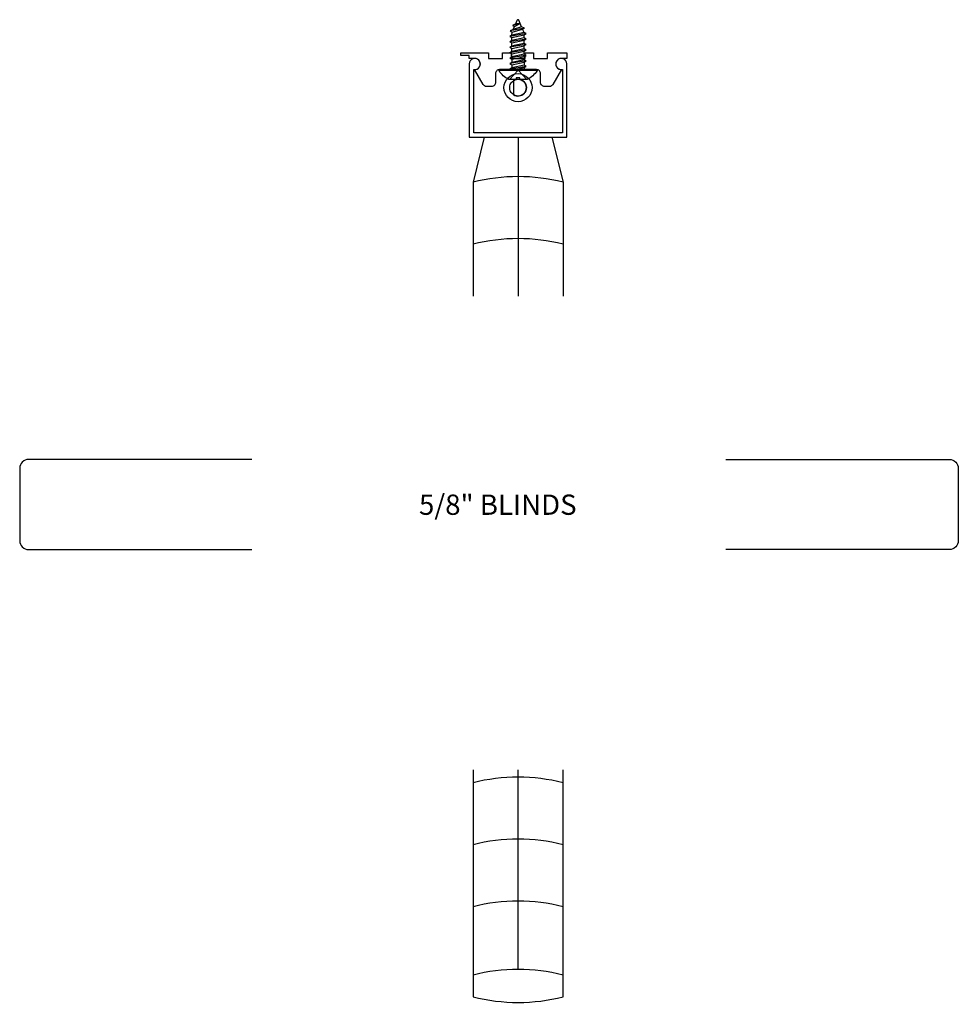
# Model space of a CAD drawing. Units: inches. Extents: x -3.26 to 3.26, y -3.27 to 3.56.
import ezdxf

# ---------------------------------------------------------------- set-up
doc = ezdxf.new("R2010")
doc.units = ezdxf.units.IN
doc.header["$LTSCALE"] = 0.5
doc.header["$MEASUREMENT"] = 0
for name, color, linetype in [('ZE-ANNO-NOTE', 1, 'Continuous'), ('ZE-GLAZ-FSNR', 3, 'Continuous'), ('ZE-GLAZ-HDWR', 2, 'Continuous'), ('ZE-GLAZ-XTRU', 7, 'Continuous')]:
    doc.layers.add(name, color=color, linetype=linetype)
doc.styles.add('SIMPLEX', font='simplex.shx')

# ---------------------------------------------------------------- blocks, each defined once
blk = doc.blocks.new('CLIP')
at = {"layer": 'ZE-GLAZ-XTRU'}
blk.add_lwpolyline([(0.3022, -0.1162), (0.2425, -0.2197, -0.267949), (0.2181, -0.2337), (0.1844, -0.2337, -0.414214), (0.1562, -0.2056), (0.1562, -0.145, 0.414214), (0.1281, -0.1169), (-0.1281, -0.1169, 0.414214), (-0.1562, -0.145), (-0.1562, -0.2056, -0.414214), (-0.1844, -0.2337), (-0.2181, -0.2337, -0.267949), (-0.2425, -0.2197), (-0.3022, -0.1162, 1.025214), (-0.3003, -0.0388), (-0.3391, -0.0388), (-0.3391, -0.0194), (-0.3972, -0.0194), (-0.3972, 0), (-0.2044, 0), (-0.2044, -0.0388), (-0.1069, -0.0388), (-0.1069, 0), (-0.0487, 0), (-0.0487, -0.0388), (0.0487, -0.0388), (0.0487, 0), (0.1069, 0), (0.1069, -0.0388), (0.2044, -0.0388), (0.2044, 0), (0.3391, 0), (0.3391, -0.0388), (0.3003, -0.0388, 1.025214)], format="xyb", close=True, dxfattribs=at)
blk = doc.blocks.new('SCREWEL1')
at = {"layer": 'ZE-GLAZ-FSNR'}
for p, q in [((-0.0164, 0.3186), (-0.0064, 0.3427)), ((0.0246, 0.2965), (0.005, 0.3428)), ((0.0458, 0.2878), (-0.0553, 0.269)), ((-0.0334, 0.2795), (-0.0553, 0.269)), ((-0.0413, 0.2609), (0.0317, 0.2797)), ((0.0147, 0.3199), (-0.0389, 0.307)), ((-0.0164, 0.3186), (-0.0389, 0.307)), ((-0.0389, 0.307), (-0.0249, 0.2989)), ((-0.0334, 0.2795), (-0.0249, 0.2989)), ((0.0246, 0.2965), (-0.0334, 0.2795)), ((-0.0249, 0.2989), (0.0147, 0.3199)), ((0.0147, 0.3199), (-0.0164, 0.3186)), ((0.0458, 0.2878), (0.0246, 0.2965)), ((0.0317, 0.2797), (0.0458, 0.2878)), ((0.0419, 0.2579), (0.0317, 0.2797)), ((0.0559, 0.2498), (-0.0575, 0.2309)), ((-0.0435, 0.239), (-0.0575, 0.2309)), ((-0.0575, 0.2309), (-0.0435, 0.2228)), ((0.0559, 0.212), (-0.0575, 0.1931)), ((-0.0553, 0.269), (-0.0413, 0.2609)), ((-0.0435, 0.239), (-0.0413, 0.2609)), ((0.0419, 0.2579), (-0.0435, 0.239)), ((-0.0435, 0.2228), (0.0419, 0.2417)), ((-0.0435, 0.2012), (-0.0435, 0.2228)), ((0.0419, 0.2201), (-0.0435, 0.2012)), ((0.0559, 0.2498), (0.0419, 0.2579)), ((0.0419, 0.2417), (0.0559, 0.2498)), ((0.0419, 0.2201), (0.0419, 0.2417)), ((0.0559, 0.212), (0.0419, 0.2201)), ((0.0419, 0.2039), (0.0559, 0.212)), ((-0.0435, 0.2012), (-0.0575, 0.1931)), ((-0.0575, 0.1931), (-0.0435, 0.185)), ((0.0119, 0.1669), (-0.0575, 0.1553)), ((-0.0435, 0.1634), (-0.0575, 0.1553)), ((-0.0575, 0.1553), (-0.0435, 0.1472)), ((-0.0435, 0.185), (0.0419, 0.2039)), ((-0.0435, 0.1669), (-0.0435, 0.185)), ((-0.0278, 0.1669), (-0.0435, 0.1634)), ((-0.0435, 0.1634), (-0.0435, 0.1669)), ((-0.0435, 0.1472), (0.0419, 0.1661)), ((-0.0435, 0.1256), (-0.0435, 0.1472)), ((0.0419, 0.1445), (-0.0435, 0.1256)), ((0.0419, 0.1823), (-0.0278, 0.1669)), ((0.0559, 0.1742), (0.0119, 0.1669)), ((0.0419, 0.1823), (0.0419, 0.2039)), ((0.0559, 0.1742), (0.0419, 0.1823)), ((0.0419, 0.1661), (0.0432, 0.1669)), ((0.0419, 0.1445), (0.0419, 0.1661)), ((0.0559, 0.1364), (0.0419, 0.1445)), ((0.0432, 0.1669), (0.0559, 0.1742)), ((0.0559, 0.1364), (-0.0575, 0.1175)), ((-0.0435, 0.1256), (-0.0575, 0.1175)), ((-0.0575, 0.1175), (-0.0487, 0.1124)), ((-0.0487, 0.0847), (-0.0575, 0.0797)), ((-0.0487, 0.0811), (-0.0575, 0.0797)), ((-0.0575, 0.0797), (-0.0435, 0.0716)), ((-0.0487, 0.1124), (-0.0435, 0.1094)), ((0.0487, 0.0974), (-0.0487, 0.0811)), ((-0.0435, 0.0878), (-0.0487, 0.0847)), ((-0.0435, 0.1094), (-0.0096, 0.1169)), ((-0.0435, 0.0878), (-0.0435, 0.1094)), ((0.0419, 0.1067), (-0.0435, 0.0878)), ((-0.0435, 0.0716), (-0.0138, 0.0781)), ((-0.0435, 0.0716), (-0.0435, 0.0499)), ((0.0419, 0.0688), (-0.0435, 0.0499)), ((-0.0138, 0.0781), (0.0419, 0.0905)), ((-0.0096, 0.1169), (0.0419, 0.1283)), ((0.0419, 0.1283), (0.0559, 0.1364)), ((0.0419, 0.1169), (0.0419, 0.1283)), ((0.0419, 0.1067), (0.0419, 0.1169)), ((0.0487, 0.1027), (0.0419, 0.1067)), ((0.0419, 0.0905), (0.0487, 0.0944)), ((0.0419, 0.0905), (0.0419, 0.0781)), ((0.0419, 0.0781), (0.0419, 0.0688)), ((0.0559, 0.0607), (0.0419, 0.0688)), ((0.0559, 0.0986), (0.0487, 0.1027)), ((0.0487, 0.0944), (0.0559, 0.0986)), ((0.0559, 0.0986), (0.0487, 0.0974)), ((0.0559, 0.0607), (-0.0575, 0.0418)), ((-0.0435, 0.0499), (-0.0575, 0.0418)), ((-0.0575, 0.0418), (-0.0435, 0.0337)), ((0.0559, 0.0229), (-0.0575, 0.004)), ((-0.0435, 0.0121), (-0.0575, 0.004)), ((-0.0575, 0.004), (-0.0506, 0)), ((-0.0435, 0.0337), (0.0419, 0.0526)), ((-0.0435, 0.0337), (-0.0435, 0.0121)), ((0.0419, 0.031), (-0.0435, 0.0121)), ((-0.025, 0), (0.0419, 0.0148)), ((0.0419, 0.0526), (0.0559, 0.0607)), ((0.0419, 0.0526), (0.0419, 0.031)), ((0.0559, 0.0229), (0.0419, 0.031)), ((0.0419, 0.0148), (0.0559, 0.0229)), ((0.0419, 0.0148), (0.0419, 0)), ((0.1316, -0.0069), (-0.1316, -0.0069))]:
    blk.add_line(p, q, dxfattribs=at)
blk.add_lwpolyline([(0.0129, -0.056), (-0.0129, -0.056), (-0.0129, -0.0689), (-0.0575, -0.0689, -0.106753), (-0.0634, -0.0676, -0.152136), (-0.1316, -0.0069), (-0.1316, 0), (0.1316, 0), (0.1316, -0.0069, -0.152544), (0.0633, -0.0676, -0.106425), (0.0574, -0.0689), (0.0129, -0.0689)], format="xyb", close=True, dxfattribs=at)
blk.add_lwpolyline([(0.0602, -0.0686), (0, -0.0032), (-0.0602, -0.0686)], dxfattribs=at)
blk.add_arc((-0.0007, 0.3403), 0.00617, 23.00066, 157.50509, dxfattribs=at)
blk = doc.blocks.new('2x00G002HD')
at = {"layer": 'ZE-GLAZ-HDWR'}
blk.add_line((0, -0.5856), (0, -1.688), dxfattribs=at)
for points in [[(0.3078, -0.5544), (-0.3078, -0.5544), (-0.3078, -0.1155, 2.791354), (-0.3391, -0.0775), (-0.3391, -0.5856), (0.3391, -0.5856), (0.3391, -0.0775, 2.791354), (0.3078, -0.1155)], [(-0.032, -0.2904, 1.857454), (-0.032, -0.1934)]]:
    blk.add_lwpolyline(points, format="xyb", close=True, dxfattribs=at)
for points in [[(-0.2344, -0.5856), (-0.3125, -0.8981), (-0.3125, -1.688)], [(0.2344, -0.5856), (0.3125, -0.8981), (0.3125, -1.688)]]:
    blk.add_lwpolyline(points, dxfattribs=at)
for radius in [0.0975, 0.0581]:
    blk.add_circle((0, -0.2419), radius, dxfattribs=at)
for centre, radius, start, end in [((0, -2.1388), 1.2795, 75.86281, 104.13719), ((0, -2.5688), 1.2794, 75.8627, 104.1373)]:
    blk.add_arc(centre, radius, start, end, dxfattribs=at)
at = {"layer": 'ZE-GLAZ-FSNR'}
blk.add_blockref('SCREWEL1', (0, -0.1169), dxfattribs=at)
at = {"layer": 'ZE-GLAZ-XTRU'}
blk.add_blockref('CLIP', (0, 0), dxfattribs=at)
blk = doc.blocks.new('2x00G002LJ')
at = {"layer": 'ZE-GLAZ-HDWR'}
blk.add_lwpolyline([(1.688, 0.3084), (0.1382, 0.3084, 0.414214), (0.0762, 0.2464), (0.0762, -0.2546, 0.414214), (0.1382, -0.3166), (1.688, -0.3166)], format="xyb", dxfattribs=at)
blk = doc.blocks.new('2x00G002RJ')
at = {"layer": 'ZE-GLAZ-HDWR'}
blk.add_lwpolyline([(-1.689, 0.3084), (-0.1382, 0.3084, -0.414214), (-0.0762, 0.2464), (-0.0762, -0.2546, -0.414214), (-0.1382, -0.3166), (-1.689, -0.3166)], format="xyb", dxfattribs=at)
blk = doc.blocks.new('2x00G002SL')
at = {"layer": 'ZE-GLAZ-HDWR'}
for p, q in [((-0.3125, 1.689), (-0.3125, 0.115)), ((0, 0.3053), (0, 1.689)), ((0.3125, 0.115), (0.3125, 1.689))]:
    blk.add_line(p, q, dxfattribs=at)
for centre, radius, start, end in [((0, 0.3599), 1.2794, 75.8627, 104.1373), ((0, -0.0701), 1.2794, 75.8627, 104.1373), ((0, -0.5001), 1.2794, 75.8627, 104.1373), ((0, -0.9742), 1.2794, 75.8627, 104.1373), ((0, 1.3557), 1.2795, 255.86302, 284.13698)]:
    blk.add_arc(centre, radius, start, end, dxfattribs=at)

msp = doc.modelspace()

# ---------------------------------------------------------------- block references
at = {"color": 3, "linetype": 'Continuous'}
msp.add_blockref('2x00G002HD', (0.202, 3.332), dxfattribs=at)
at = {"layer": 'ZE-GLAZ-HDWR'}
for name, p in [('2x00G002LJ', (-3.332, 0.202)), ('2x00G002RJ', (3.333, 0.202)), ('2x00G002SL', (0.202, -3.333))]:
    msp.add_blockref(name, p, dxfattribs=at)

# ---------------------------------------------------------------- texts
at = {"layer": 'ZE-ANNO-NOTE', "style": 'SIMPLEX'}
msp.add_text('5/8" BLINDS', height=0.140625, dxfattribs=at).set_placement((-0.4852, 0.1263))

doc.saveas('drawing.dxf')
